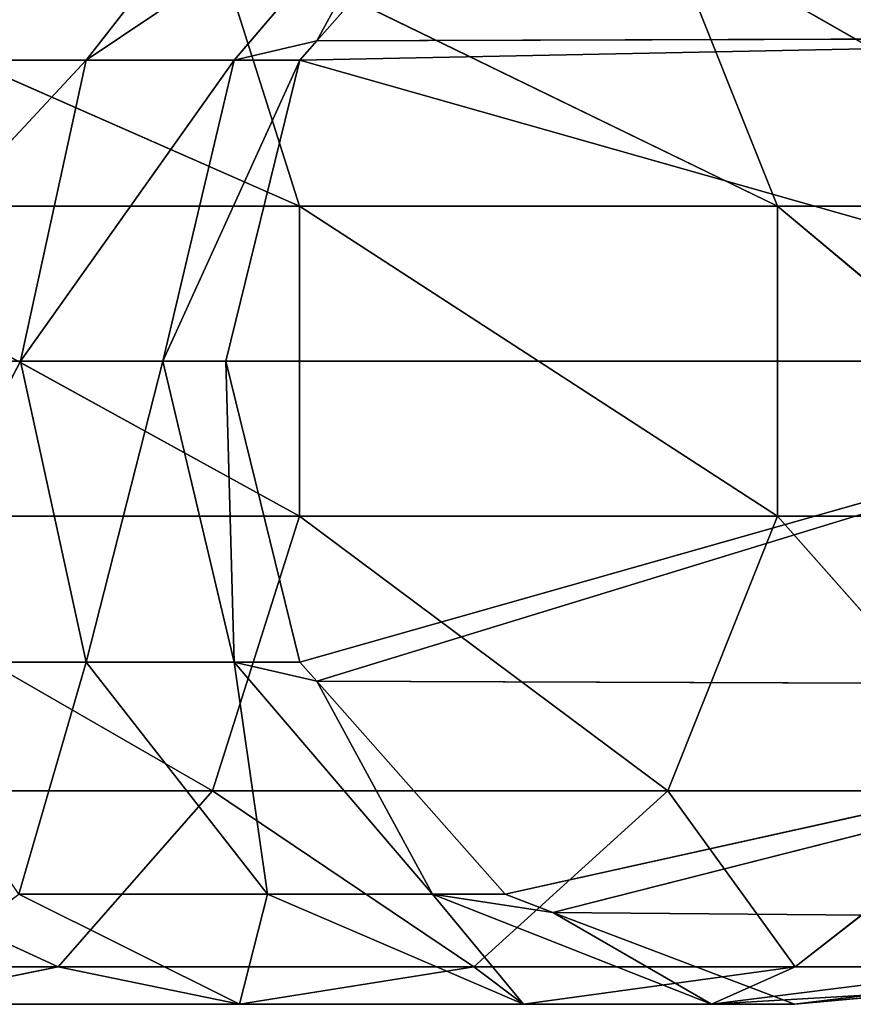
# Model space of a CAD drawing. Units: millimetres. Extents: x -246 to 250, y -973 to 977.
# Drawn here: x 189 to 207, y -753 to -733 of the extents above; entities that cross this region are included whole.
import ezdxf

# ---------------------------------------------------------------- set-up
doc = ezdxf.new("R2010")
doc.units = ezdxf.units.MM
doc.header["$LTSCALE"] = 25.4
doc.layers.get('0').update_dxf_attribs({"true_color": 0xffffff})

# ---------------------------------------------------------------- blocks, each defined once
blk = doc.blocks.new('002212 3D STL.STL')
at = {"color": 0}
for p, q in [((442.889, -1715.722, 434.84), (439.136, -1720.523, 432.839)), ((442.889, -1715.722, 434.84), (439.136, -1720.523, 432.839)), ((446.295, -1715.722, 426.35), (439.136, -1720.523, 432.839)), ((446.295, -1715.722, 426.35), (439.136, -1720.523, 432.839)), ((446.295, -1715.722, 426.35), (442.2, -1720.523, 425.201)), ((446.295, -1715.722, 426.35), (442.2, -1720.523, 425.201)), ((443.903, -1720.129, 417.104), (447.801, -1715.722, 417.327)), ((443.903, -1720.129, 417.104), (447.801, -1715.722, 417.327)), ((443.903, -1720.129, 417.104), (446.295, -1715.722, 426.35)), ((443.903, -1720.129, 417.104), (446.295, -1715.722, 426.35)), ((443.549, -1723.543, 465.115), (430.641, -1717.864, 469.407)), ((443.549, -1723.543, 465.115), (430.641, -1717.864, 469.407)), ((443.549, -1723.543, 465.115), (441.748, -1717.864, 462.74)), ((453.435, -1723.543, 455.779), (441.748, -1717.864, 462.74)), ((443.549, -1723.543, 465.115), (441.748, -1717.864, 462.74)), ((453.435, -1723.543, 455.779), (441.748, -1717.864, 462.74)), ((453.435, -1723.543, 455.779), (451.167, -1717.864, 453.846)), ((461.088, -1723.543, 444.539), (451.167, -1717.864, 453.846)), ((453.435, -1723.543, 455.779), (451.167, -1717.864, 453.846)), ((461.088, -1723.543, 444.539), (451.167, -1717.864, 453.846)), ((443.903, -1720.129, 417.104), (442.2, -1720.523, 425.201)), ((443.903, -1720.129, 417.104), (442.2, -1720.523, 425.201)), ((443.555, -1720.523, 417.084), (467.294, -1720.05, 7.239)), ((443.555, -1720.523, 417.084), (467.294, -1720.05, 7.239)), ((443.555, -1720.523, 417.084), (443.903, -1720.129, 417.104)), ((443.555, -1720.523, 417.084), (443.903, -1720.129, 417.104)), ((443.903, -1720.129, 417.104), (467.294, -1720.05, 7.239)), ((443.903, -1720.129, 417.104), (467.294, -1720.05, 7.239)), ((439.136, -1720.523, 432.839), (433.336, -1726.75, 438.646)), ((439.136, -1720.523, 432.839), (433.336, -1726.75, 438.646)), ((439.136, -1720.523, 432.839), (434.504, -1720.523, 439.642)), ((439.136, -1720.523, 432.839), (434.504, -1720.523, 439.642)), ((439.136, -1720.523, 432.839), (437.781, -1726.75, 432.117)), ((439.136, -1720.523, 432.839), (437.781, -1726.75, 432.117)), ((442.2, -1720.523, 425.201), (437.781, -1726.75, 432.117)), ((442.2, -1720.523, 425.201), (437.781, -1726.75, 432.117)), ((442.2, -1720.523, 425.201), (439.136, -1720.523, 432.839)), ((442.2, -1720.523, 425.201), (439.136, -1720.523, 432.839)), ((442.2, -1720.523, 425.201), (440.723, -1726.75, 424.787)), ((442.2, -1720.523, 425.201), (440.723, -1726.75, 424.787)), ((443.555, -1720.523, 417.084), (440.723, -1726.75, 424.787)), ((443.555, -1720.523, 417.084), (440.723, -1726.75, 424.787)), ((442.022, -1726.75, 416.996), (443.555, -1720.523, 417.084)), ((442.022, -1726.75, 416.996), (443.555, -1720.523, 417.084)), ((443.555, -1720.523, 417.084), (442.2, -1720.523, 425.201)), ((443.555, -1720.523, 417.084), (442.2, -1720.523, 425.201)), ((443.555, -1720.523, 417.084), (465.502, -1726.75, 7.137)), ((443.555, -1720.523, 417.084), (465.502, -1726.75, 7.137)), ((443.549, -1729.957, 465.115), (431.89, -1723.543, 472.113)), ((443.549, -1729.957, 465.115), (431.89, -1723.543, 472.113)), ((443.549, -1723.543, 465.115), (431.89, -1723.543, 472.113)), ((443.549, -1723.543, 465.115), (431.89, -1723.543, 472.113)), ((443.549, -1729.957, 465.115), (443.549, -1723.543, 465.115)), ((453.435, -1729.957, 455.779), (443.549, -1723.543, 465.115)), ((443.549, -1729.957, 465.115), (443.549, -1723.543, 465.115)), ((453.435, -1729.957, 455.779), (443.549, -1723.543, 465.115)), ((453.435, -1723.543, 455.779), (443.549, -1723.543, 465.115)), ((453.435, -1723.543, 455.779), (443.549, -1723.543, 465.115)), ((453.435, -1729.957, 455.779), (453.435, -1723.543, 455.779)), ((461.088, -1729.957, 444.539), (453.435, -1723.543, 455.779)), ((453.435, -1729.957, 455.779), (453.435, -1723.543, 455.779)), ((461.088, -1729.957, 444.539), (453.435, -1723.543, 455.779)), ((461.088, -1723.543, 444.539), (453.435, -1723.543, 455.779)), ((461.088, -1723.543, 444.539), (453.435, -1723.543, 455.779)), ((433.336, -1726.75, 438.646), (437.781, -1726.75, 432.117)), ((433.336, -1726.75, 438.646), (437.781, -1726.75, 432.117)), ((437.781, -1726.75, 432.117), (434.504, -1732.977, 439.642)), ((437.781, -1726.75, 432.117), (434.504, -1732.977, 439.642)), ((437.781, -1726.75, 432.117), (439.136, -1732.977, 432.839)), ((437.781, -1726.75, 432.117), (440.723, -1726.75, 424.787)), ((437.781, -1726.75, 432.117), (439.136, -1732.977, 432.839)), ((437.781, -1726.75, 432.117), (440.723, -1726.75, 424.787)), ((440.723, -1726.75, 424.787), (439.136, -1732.977, 432.839)), ((440.723, -1726.75, 424.787), (439.136, -1732.977, 432.839)), ((442.2, -1732.977, 425.201), (440.723, -1726.75, 424.787)), ((440.723, -1726.75, 424.787), (442.022, -1726.75, 416.996)), ((442.2, -1732.977, 425.201), (440.723, -1726.75, 424.787)), ((440.723, -1726.75, 424.787), (442.022, -1726.75, 416.996)), ((465.502, -1726.75, 7.137), (442.022, -1726.75, 416.996)), ((443.555, -1732.977, 417.084), (442.022, -1726.75, 416.996)), ((465.502, -1726.75, 7.137), (442.022, -1726.75, 416.996)), ((442.022, -1726.75, 416.996), (442.2, -1732.977, 425.201)), ((443.555, -1732.977, 417.084), (442.022, -1726.75, 416.996)), ((442.022, -1726.75, 416.996), (442.2, -1732.977, 425.201)), ((443.555, -1732.977, 417.084), (465.502, -1726.75, 7.137)), ((443.555, -1732.977, 417.084), (465.502, -1726.75, 7.137)), ((443.903, -1733.371, 417.104), (465.502, -1726.75, 7.137)), ((443.903, -1733.371, 417.104), (465.502, -1726.75, 7.137)), ((441.748, -1735.636, 462.74), (431.89, -1729.957, 472.113)), ((441.748, -1735.636, 462.74), (431.89, -1729.957, 472.113)), ((443.549, -1729.957, 465.115), (431.89, -1729.957, 472.113)), ((443.549, -1729.957, 465.115), (431.89, -1729.957, 472.113)), ((441.748, -1735.636, 462.74), (443.549, -1729.957, 465.115)), ((441.748, -1735.636, 462.74), (443.549, -1729.957, 465.115)), ((451.167, -1735.636, 453.846), (443.549, -1729.957, 465.115)), ((451.167, -1735.636, 453.846), (443.549, -1729.957, 465.115)), ((453.435, -1729.957, 455.779), (443.549, -1729.957, 465.115)), ((453.435, -1729.957, 455.779), (443.549, -1729.957, 465.115)), ((451.167, -1735.636, 453.846), (453.435, -1729.957, 455.779)), ((451.167, -1735.636, 453.846), (453.435, -1729.957, 455.779)), ((458.458, -1735.636, 443.137), (453.435, -1729.957, 455.779)), ((458.458, -1735.636, 443.137), (453.435, -1729.957, 455.779)), ((461.088, -1729.957, 444.539), (453.435, -1729.957, 455.779)), ((461.088, -1729.957, 444.539), (453.435, -1729.957, 455.779)), ((439.136, -1732.977, 432.839), (434.504, -1732.977, 439.642)), ((439.136, -1732.977, 432.839), (434.504, -1732.977, 439.642)), ((439.136, -1732.977, 432.839), (437.741, -1737.778, 442.401)), ((439.136, -1732.977, 432.839), (437.741, -1737.778, 442.401)), ((439.136, -1732.977, 432.839), (442.889, -1737.778, 434.84)), ((442.2, -1732.977, 425.201), (439.136, -1732.977, 432.839)), ((442.2, -1732.977, 425.201), (439.136, -1732.977, 432.839)), ((439.136, -1732.977, 432.839), (442.889, -1737.778, 434.84)), ((443.555, -1732.977, 417.084), (442.2, -1732.977, 425.201)), ((443.555, -1732.977, 417.084), (442.2, -1732.977, 425.201)), ((443.903, -1733.371, 417.104), (442.2, -1732.977, 425.201)), ((443.903, -1733.371, 417.104), (442.2, -1732.977, 425.201)), ((446.295, -1737.778, 426.35), (442.2, -1732.977, 425.201)), ((442.2, -1732.977, 425.201), (442.889, -1737.778, 434.84)), ((442.2, -1732.977, 425.201), (442.889, -1737.778, 434.84)), ((446.295, -1737.778, 426.35), (442.2, -1732.977, 425.201)), ((443.903, -1733.371, 417.104), (443.555, -1732.977, 417.084)), ((443.903, -1733.371, 417.104), (443.555, -1732.977, 417.084)), ((447.801, -1737.778, 417.327), (443.903, -1733.371, 417.104)), ((443.903, -1733.371, 417.104), (467.294, -1733.45, 7.239)), ((443.903, -1733.371, 417.104), (467.294, -1733.45, 7.239)), ((443.903, -1733.371, 417.104), (446.295, -1737.778, 426.35)), ((447.801, -1737.778, 417.327), (443.903, -1733.371, 417.104)), ((443.903, -1733.371, 417.104), (446.295, -1737.778, 426.35)), ((447.801, -1737.778, 417.327), (467.294, -1733.45, 7.239)), ((447.801, -1737.778, 417.327), (467.294, -1733.45, 7.239)), ((448.788, -1738.153, 417.384), (467.294, -1733.45, 7.239)), ((448.788, -1738.153, 417.384), (467.294, -1733.45, 7.239)), ((438.56, -1739.279, 458.534), (430.641, -1735.636, 469.407)), ((438.56, -1739.279, 458.534), (430.641, -1735.636, 469.407)), ((441.748, -1735.636, 462.74), (430.641, -1735.636, 469.407)), ((441.748, -1735.636, 462.74), (430.641, -1735.636, 469.407)), ((438.56, -1739.279, 458.534), (441.748, -1735.636, 462.74)), ((438.56, -1739.279, 458.534), (441.748, -1735.636, 462.74)), ((447.15, -1739.279, 450.421), (441.748, -1735.636, 462.74)), ((447.15, -1739.279, 450.421), (441.748, -1735.636, 462.74)), ((451.167, -1735.636, 453.846), (441.748, -1735.636, 462.74)), ((451.167, -1735.636, 453.846), (441.748, -1735.636, 462.74)), ((447.15, -1739.279, 450.421), (451.167, -1735.636, 453.846)), ((447.15, -1739.279, 450.421), (451.167, -1735.636, 453.846)), ((453.8, -1739.279, 440.655), (451.167, -1735.636, 453.846)), ((453.8, -1739.279, 440.655), (451.167, -1735.636, 453.846)), ((458.458, -1735.636, 443.137), (451.167, -1735.636, 453.846)), ((458.458, -1735.636, 443.137), (451.167, -1735.636, 453.846)), ((453.8, -1739.279, 440.655), (458.458, -1735.636, 443.137)), ((453.8, -1739.279, 440.655), (458.458, -1735.636, 443.137)), ((437.741, -1737.778, 442.401), (442.305, -1740.052, 446.291)), ((442.889, -1737.778, 434.84), (437.741, -1737.778, 442.401)), ((442.889, -1737.778, 434.84), (437.741, -1737.778, 442.401)), ((437.741, -1737.778, 442.401), (442.305, -1740.052, 446.291)), ((442.889, -1737.778, 434.84), (442.305, -1740.052, 446.291)), ((442.889, -1737.778, 434.84), (442.305, -1740.052, 446.291)), ((442.889, -1737.778, 434.84), (448.181, -1740.052, 437.66)), ((446.295, -1737.778, 426.35), (442.889, -1737.778, 434.84)), ((446.295, -1737.778, 426.35), (442.889, -1737.778, 434.84)), ((442.889, -1737.778, 434.84), (448.181, -1740.052, 437.66)), ((447.801, -1737.778, 417.327), (446.295, -1737.778, 426.35)), ((447.801, -1737.778, 417.327), (446.295, -1737.778, 426.35)), ((448.788, -1738.153, 417.384), (446.295, -1737.778, 426.35)), ((448.788, -1738.153, 417.384), (446.295, -1737.778, 426.35)), ((452.069, -1740.052, 427.969), (446.295, -1737.778, 426.35)), ((446.295, -1737.778, 426.35), (448.181, -1740.052, 437.66)), ((446.295, -1737.778, 426.35), (448.181, -1740.052, 437.66)), ((452.069, -1740.052, 427.969), (446.295, -1737.778, 426.35)), ((448.788, -1738.153, 417.384), (447.801, -1737.778, 417.327)), ((448.788, -1738.153, 417.384), (447.801, -1737.778, 417.327)), ((453.788, -1740.052, 417.67), (448.788, -1738.153, 417.384)), ((448.788, -1738.153, 417.384), (472.191, -1738.355, 7.52)), ((448.788, -1738.153, 417.384), (472.191, -1738.355, 7.52)), ((448.788, -1738.153, 417.384), (452.069, -1740.052, 427.969)), ((453.788, -1740.052, 417.67), (448.788, -1738.153, 417.384)), ((448.788, -1738.153, 417.384), (452.069, -1740.052, 427.969)), ((453.788, -1740.052, 417.67), (472.191, -1738.355, 7.52)), ((453.788, -1740.052, 417.67), (472.191, -1738.355, 7.52)), ((438.56, -1739.279, 458.534), (428.429, -1739.279, 464.614)), ((438.56, -1739.279, 458.534), (428.429, -1739.279, 464.614)), ((434.713, -1740.052, 453.46), (438.56, -1739.279, 458.534)), ((434.713, -1740.052, 453.46), (438.56, -1739.279, 458.534)), ((442.305, -1740.052, 446.291), (438.56, -1739.279, 458.534)), ((442.305, -1740.052, 446.291), (438.56, -1739.279, 458.534)), ((447.15, -1739.279, 450.421), (438.56, -1739.279, 458.534)), ((447.15, -1739.279, 450.421), (438.56, -1739.279, 458.534)), ((442.305, -1740.052, 446.291), (447.15, -1739.279, 450.421)), ((442.305, -1740.052, 446.291), (447.15, -1739.279, 450.421)), ((448.181, -1740.052, 437.66), (447.15, -1739.279, 450.421)), ((448.181, -1740.052, 437.66), (447.15, -1739.279, 450.421)), ((453.8, -1739.279, 440.655), (447.15, -1739.279, 450.421)), ((453.8, -1739.279, 440.655), (447.15, -1739.279, 450.421)), ((448.181, -1740.052, 437.66), (453.8, -1739.279, 440.655)), ((448.181, -1740.052, 437.66), (453.8, -1739.279, 440.655)), ((458.2, -1739.279, 429.689), (452.069, -1740.052, 427.969)), ((452.069, -1740.052, 427.969), (453.8, -1739.279, 440.655)), ((452.069, -1740.052, 427.969), (453.8, -1739.279, 440.655)), ((458.2, -1739.279, 429.689), (452.069, -1740.052, 427.969)), ((458.2, -1739.279, 429.689), (453.8, -1739.279, 440.655)), ((458.2, -1739.279, 429.689), (453.8, -1739.279, 440.655)), ((455.365, -1739.86, 417.761), (452.069, -1740.052, 427.969)), ((455.365, -1739.86, 417.761), (452.069, -1740.052, 427.969)), ((455.365, -1739.86, 417.761), (453.788, -1740.052, 417.67)), ((455.365, -1739.86, 417.761), (453.788, -1740.052, 417.67)), ((442.305, -1740.052, 446.291), (434.713, -1740.052, 453.46)), ((442.305, -1740.052, 446.291), (434.713, -1740.052, 453.46)), ((448.181, -1740.052, 437.66), (442.305, -1740.052, 446.291)), ((448.181, -1740.052, 437.66), (442.305, -1740.052, 446.291)), ((452.069, -1740.052, 427.969), (448.181, -1740.052, 437.66)), ((452.069, -1740.052, 427.969), (448.181, -1740.052, 437.66)), ((453.788, -1740.052, 417.67), (452.069, -1740.052, 427.969)), ((453.788, -1740.052, 417.67), (452.069, -1740.052, 427.969))]:
    blk.add_line(p, q, dxfattribs=at)
mesh = blk.add_polyface(dxfattribs=at)
corners = [(447.801, -1715.722, 417.327), (472.191, -1715.145, 7.52), (467.294, -1720.05, 7.239)]
mesh.append_faces([[corners[k] for k in face] for face in [(0, 1, 2)]], dxfattribs={"color": 0})
mesh = blk.add_polyface(dxfattribs=at)
corners = [(437.741, -1715.722, 442.401), (442.889, -1715.722, 434.84), (434.504, -1720.523, 439.642)]
mesh.append_faces([[corners[k] for k in face] for face in [(0, 1, 2)]], dxfattribs={"color": 0})
mesh = blk.add_polyface(dxfattribs=at)
corners = [(434.504, -1720.523, 439.642), (442.889, -1715.722, 434.84), (439.136, -1720.523, 432.839)]
mesh.append_faces([[corners[k] for k in face] for face in [(0, 1, 2)]], dxfattribs={"color": 0})
mesh = blk.add_polyface(dxfattribs=at)
corners = [(446.295, -1715.722, 426.35), (439.136, -1720.523, 432.839), (442.889, -1715.722, 434.84)]
mesh.append_faces([[corners[k] for k in face] for face in [(0, 1, 2)]], dxfattribs={"color": 0})
mesh = blk.add_polyface(dxfattribs=at)
corners = [(446.295, -1715.722, 426.35), (442.2, -1720.523, 425.201), (439.136, -1720.523, 432.839)]
mesh.append_faces([[corners[k] for k in face] for face in [(0, 1, 2)]], dxfattribs={"color": 0})
mesh = blk.add_polyface(dxfattribs=at)
corners = [(446.295, -1715.722, 426.35), (443.903, -1720.129, 417.104), (442.2, -1720.523, 425.201)]
mesh.append_faces([[corners[k] for k in face] for face in [(0, 1, 2)]], dxfattribs={"color": 0})
mesh = blk.add_polyface(dxfattribs=at)
corners = [(447.801, -1715.722, 417.327), (467.294, -1720.05, 7.239), (443.903, -1720.129, 417.104)]
mesh.append_faces([[corners[k] for k in face] for face in [(0, 1, 2)]], dxfattribs={"color": 0})
mesh = blk.add_polyface(dxfattribs=at)
corners = [(447.801, -1715.722, 417.327), (443.903, -1720.129, 417.104), (446.295, -1715.722, 426.35)]
mesh.append_faces([[corners[k] for k in face] for face in [(0, 1, 2)]], dxfattribs={"color": 0})
mesh = blk.add_polyface(dxfattribs=at)
corners = [(443.549, -1723.543, 465.115), (430.641, -1717.864, 469.407), (431.89, -1723.543, 472.113)]
mesh.append_faces([[corners[k] for k in face] for face in [(0, 1, 2)]], dxfattribs={"color": 0})
mesh = blk.add_polyface(dxfattribs=at)
corners = [(443.549, -1723.543, 465.115), (441.748, -1717.864, 462.74), (430.641, -1717.864, 469.407)]
mesh.append_faces([[corners[k] for k in face] for face in [(0, 1, 2)]], dxfattribs={"color": 0})
mesh = blk.add_polyface(dxfattribs=at)
corners = [(453.435, -1723.543, 455.779), (441.748, -1717.864, 462.74), (443.549, -1723.543, 465.115)]
mesh.append_faces([[corners[k] for k in face] for face in [(0, 1, 2)]], dxfattribs={"color": 0})
mesh = blk.add_polyface(dxfattribs=at)
corners = [(453.435, -1723.543, 455.779), (451.167, -1717.864, 453.846), (441.748, -1717.864, 462.74)]
mesh.append_faces([[corners[k] for k in face] for face in [(0, 1, 2)]], dxfattribs={"color": 0})
mesh = blk.add_polyface(dxfattribs=at)
corners = [(451.167, -1717.864, 453.846), (453.435, -1723.543, 455.779), (461.088, -1723.543, 444.539)]
mesh.append_faces([[corners[k] for k in face] for face in [(0, 1, 2)]], dxfattribs={"color": 0})
mesh = blk.add_polyface(dxfattribs=at)
corners = [(451.167, -1717.864, 453.846), (461.088, -1723.543, 444.539), (458.458, -1717.864, 443.137)]
mesh.append_faces([[corners[k] for k in face] for face in [(0, 1, 2)]], dxfattribs={"color": 0})
mesh = blk.add_polyface(dxfattribs=at)
corners = [(443.903, -1720.129, 417.104), (443.555, -1720.523, 417.084), (442.2, -1720.523, 425.201)]
mesh.append_faces([[corners[k] for k in face] for face in [(0, 1, 2)]], dxfattribs={"color": 0})
mesh = blk.add_polyface(dxfattribs=at)
corners = [(467.294, -1720.05, 7.239), (465.502, -1726.75, 7.137), (443.555, -1720.523, 417.084)]
mesh.append_faces([[corners[k] for k in face] for face in [(0, 1, 2)]], dxfattribs={"color": 0})
mesh = blk.add_polyface(dxfattribs=at)
corners = [(467.294, -1720.05, 7.239), (443.555, -1720.523, 417.084), (443.903, -1720.129, 417.104)]
mesh.append_faces([[corners[k] for k in face] for face in [(0, 1, 2)]], dxfattribs={"color": 0})
mesh = blk.add_polyface(dxfattribs=at)
corners = [(439.136, -1720.523, 432.839), (433.336, -1726.75, 438.646), (434.504, -1720.523, 439.642)]
mesh.append_faces([[corners[k] for k in face] for face in [(0, 1, 2)]], dxfattribs={"color": 0})
mesh = blk.add_polyface(dxfattribs=at)
corners = [(439.136, -1720.523, 432.839), (437.781, -1726.75, 432.117), (433.336, -1726.75, 438.646)]
mesh.append_faces([[corners[k] for k in face] for face in [(0, 1, 2)]], dxfattribs={"color": 0})
mesh = blk.add_polyface(dxfattribs=at)
corners = [(442.2, -1720.523, 425.201), (437.781, -1726.75, 432.117), (439.136, -1720.523, 432.839)]
mesh.append_faces([[corners[k] for k in face] for face in [(0, 1, 2)]], dxfattribs={"color": 0})
mesh = blk.add_polyface(dxfattribs=at)
corners = [(442.2, -1720.523, 425.201), (440.723, -1726.75, 424.787), (437.781, -1726.75, 432.117)]
mesh.append_faces([[corners[k] for k in face] for face in [(0, 1, 2)]], dxfattribs={"color": 0})
mesh = blk.add_polyface(dxfattribs=at)
corners = [(443.555, -1720.523, 417.084), (440.723, -1726.75, 424.787), (442.2, -1720.523, 425.201)]
mesh.append_faces([[corners[k] for k in face] for face in [(0, 1, 2)]], dxfattribs={"color": 0})
mesh = blk.add_polyface(dxfattribs=at)
corners = [(443.555, -1720.523, 417.084), (442.022, -1726.75, 416.996), (440.723, -1726.75, 424.787)]
mesh.append_faces([[corners[k] for k in face] for face in [(0, 1, 2)]], dxfattribs={"color": 0})
mesh = blk.add_polyface(dxfattribs=at)
corners = [(443.555, -1720.523, 417.084), (465.502, -1726.75, 7.137), (442.022, -1726.75, 416.996)]
mesh.append_faces([[corners[k] for k in face] for face in [(0, 1, 2)]], dxfattribs={"color": 0})
mesh = blk.add_polyface(dxfattribs=at)
corners = [(443.549, -1729.957, 465.115), (431.89, -1723.543, 472.113), (431.89, -1729.957, 472.113)]
mesh.append_faces([[corners[k] for k in face] for face in [(0, 1, 2)]], dxfattribs={"color": 0})
mesh = blk.add_polyface(dxfattribs=at)
corners = [(443.549, -1723.543, 465.115), (431.89, -1723.543, 472.113), (443.549, -1729.957, 465.115)]
mesh.append_faces([[corners[k] for k in face] for face in [(0, 1, 2)]], dxfattribs={"color": 0})
mesh = blk.add_polyface(dxfattribs=at)
corners = [(453.435, -1729.957, 455.779), (443.549, -1723.543, 465.115), (443.549, -1729.957, 465.115)]
mesh.append_faces([[corners[k] for k in face] for face in [(0, 1, 2)]], dxfattribs={"color": 0})
mesh = blk.add_polyface(dxfattribs=at)
corners = [(453.435, -1723.543, 455.779), (443.549, -1723.543, 465.115), (453.435, -1729.957, 455.779)]
mesh.append_faces([[corners[k] for k in face] for face in [(0, 1, 2)]], dxfattribs={"color": 0})
mesh = blk.add_polyface(dxfattribs=at)
corners = [(453.435, -1723.543, 455.779), (453.435, -1729.957, 455.779), (461.088, -1729.957, 444.539)]
mesh.append_faces([[corners[k] for k in face] for face in [(0, 1, 2)]], dxfattribs={"color": 0})
mesh = blk.add_polyface(dxfattribs=at)
corners = [(453.435, -1723.543, 455.779), (461.088, -1729.957, 444.539), (461.088, -1723.543, 444.539)]
mesh.append_faces([[corners[k] for k in face] for face in [(0, 1, 2)]], dxfattribs={"color": 0})
mesh = blk.add_polyface(dxfattribs=at)
corners = [(437.781, -1726.75, 432.117), (434.504, -1732.977, 439.642), (433.336, -1726.75, 438.646)]
mesh.append_faces([[corners[k] for k in face] for face in [(0, 1, 2)]], dxfattribs={"color": 0})
mesh = blk.add_polyface(dxfattribs=at)
corners = [(437.781, -1726.75, 432.117), (439.136, -1732.977, 432.839), (434.504, -1732.977, 439.642)]
mesh.append_faces([[corners[k] for k in face] for face in [(0, 1, 2)]], dxfattribs={"color": 0})
mesh = blk.add_polyface(dxfattribs=at)
corners = [(440.723, -1726.75, 424.787), (439.136, -1732.977, 432.839), (437.781, -1726.75, 432.117)]
mesh.append_faces([[corners[k] for k in face] for face in [(0, 1, 2)]], dxfattribs={"color": 0})
mesh = blk.add_polyface(dxfattribs=at)
corners = [(440.723, -1726.75, 424.787), (442.2, -1732.977, 425.201), (439.136, -1732.977, 432.839)]
mesh.append_faces([[corners[k] for k in face] for face in [(0, 1, 2)]], dxfattribs={"color": 0})
mesh = blk.add_polyface(dxfattribs=at)
corners = [(442.022, -1726.75, 416.996), (442.2, -1732.977, 425.201), (440.723, -1726.75, 424.787)]
mesh.append_faces([[corners[k] for k in face] for face in [(0, 1, 2)]], dxfattribs={"color": 0})
mesh = blk.add_polyface(dxfattribs=at)
corners = [(465.502, -1726.75, 7.137), (443.555, -1732.977, 417.084), (442.022, -1726.75, 416.996)]
mesh.append_faces([[corners[k] for k in face] for face in [(0, 1, 2)]], dxfattribs={"color": 0})
mesh = blk.add_polyface(dxfattribs=at)
corners = [(442.022, -1726.75, 416.996), (443.555, -1732.977, 417.084), (442.2, -1732.977, 425.201)]
mesh.append_faces([[corners[k] for k in face] for face in [(0, 1, 2)]], dxfattribs={"color": 0})
mesh = blk.add_polyface(dxfattribs=at)
corners = [(465.502, -1726.75, 7.137), (443.903, -1733.371, 417.104), (443.555, -1732.977, 417.084)]
mesh.append_faces([[corners[k] for k in face] for face in [(0, 1, 2)]], dxfattribs={"color": 0})
mesh = blk.add_polyface(dxfattribs=at)
corners = [(465.502, -1726.75, 7.137), (467.294, -1733.45, 7.239), (443.903, -1733.371, 417.104)]
mesh.append_faces([[corners[k] for k in face] for face in [(0, 1, 2)]], dxfattribs={"color": 0})
mesh = blk.add_polyface(dxfattribs=at)
corners = [(441.748, -1735.636, 462.74), (431.89, -1729.957, 472.113), (430.641, -1735.636, 469.407)]
mesh.append_faces([[corners[k] for k in face] for face in [(0, 1, 2)]], dxfattribs={"color": 0})
mesh = blk.add_polyface(dxfattribs=at)
corners = [(443.549, -1729.957, 465.115), (431.89, -1729.957, 472.113), (441.748, -1735.636, 462.74)]
mesh.append_faces([[corners[k] for k in face] for face in [(0, 1, 2)]], dxfattribs={"color": 0})
mesh = blk.add_polyface(dxfattribs=at)
corners = [(451.167, -1735.636, 453.846), (443.549, -1729.957, 465.115), (441.748, -1735.636, 462.74)]
mesh.append_faces([[corners[k] for k in face] for face in [(0, 1, 2)]], dxfattribs={"color": 0})
mesh = blk.add_polyface(dxfattribs=at)
corners = [(453.435, -1729.957, 455.779), (443.549, -1729.957, 465.115), (451.167, -1735.636, 453.846)]
mesh.append_faces([[corners[k] for k in face] for face in [(0, 1, 2)]], dxfattribs={"color": 0})
mesh = blk.add_polyface(dxfattribs=at)
corners = [(453.435, -1729.957, 455.779), (451.167, -1735.636, 453.846), (458.458, -1735.636, 443.137)]
mesh.append_faces([[corners[k] for k in face] for face in [(0, 1, 2)]], dxfattribs={"color": 0})
mesh = blk.add_polyface(dxfattribs=at)
corners = [(453.435, -1729.957, 455.779), (458.458, -1735.636, 443.137), (461.088, -1729.957, 444.539)]
mesh.append_faces([[corners[k] for k in face] for face in [(0, 1, 2)]], dxfattribs={"color": 0})
mesh = blk.add_polyface(dxfattribs=at)
corners = [(437.741, -1737.778, 442.401), (434.504, -1732.977, 439.642), (439.136, -1732.977, 432.839)]
mesh.append_faces([[corners[k] for k in face] for face in [(0, 1, 2)]], dxfattribs={"color": 0})
mesh = blk.add_polyface(dxfattribs=at)
corners = [(437.741, -1737.778, 442.401), (439.136, -1732.977, 432.839), (442.889, -1737.778, 434.84)]
mesh.append_faces([[corners[k] for k in face] for face in [(0, 1, 2)]], dxfattribs={"color": 0})
mesh = blk.add_polyface(dxfattribs=at)
corners = [(442.2, -1732.977, 425.201), (442.889, -1737.778, 434.84), (439.136, -1732.977, 432.839)]
mesh.append_faces([[corners[k] for k in face] for face in [(0, 1, 2)]], dxfattribs={"color": 0})
mesh = blk.add_polyface(dxfattribs=at)
corners = [(443.555, -1732.977, 417.084), (443.903, -1733.371, 417.104), (442.2, -1732.977, 425.201)]
mesh.append_faces([[corners[k] for k in face] for face in [(0, 1, 2)]], dxfattribs={"color": 0})
mesh = blk.add_polyface(dxfattribs=at)
corners = [(442.2, -1732.977, 425.201), (443.903, -1733.371, 417.104), (446.295, -1737.778, 426.35)]
mesh.append_faces([[corners[k] for k in face] for face in [(0, 1, 2)]], dxfattribs={"color": 0})
mesh = blk.add_polyface(dxfattribs=at)
corners = [(442.2, -1732.977, 425.201), (446.295, -1737.778, 426.35), (442.889, -1737.778, 434.84)]
mesh.append_faces([[corners[k] for k in face] for face in [(0, 1, 2)]], dxfattribs={"color": 0})
mesh = blk.add_polyface(dxfattribs=at)
corners = [(443.903, -1733.371, 417.104), (467.294, -1733.45, 7.239), (447.801, -1737.778, 417.327)]
mesh.append_faces([[corners[k] for k in face] for face in [(0, 1, 2)]], dxfattribs={"color": 0})
mesh = blk.add_polyface(dxfattribs=at)
corners = [(443.903, -1733.371, 417.104), (447.801, -1737.778, 417.327), (446.295, -1737.778, 426.35)]
mesh.append_faces([[corners[k] for k in face] for face in [(0, 1, 2)]], dxfattribs={"color": 0})
mesh = blk.add_polyface(dxfattribs=at)
corners = [(448.788, -1738.153, 417.384), (447.801, -1737.778, 417.327), (467.294, -1733.45, 7.239)]
mesh.append_faces([[corners[k] for k in face] for face in [(0, 1, 2)]], dxfattribs={"color": 0})
mesh = blk.add_polyface(dxfattribs=at)
corners = [(448.788, -1738.153, 417.384), (467.294, -1733.45, 7.239), (472.191, -1738.355, 7.52)]
mesh.append_faces([[corners[k] for k in face] for face in [(0, 1, 2)]], dxfattribs={"color": 0})
mesh = blk.add_polyface(dxfattribs=at)
corners = [(430.641, -1735.636, 469.407), (428.429, -1739.279, 464.614), (438.56, -1739.279, 458.534)]
mesh.append_faces([[corners[k] for k in face] for face in [(0, 1, 2)]], dxfattribs={"color": 0})
mesh = blk.add_polyface(dxfattribs=at)
corners = [(430.641, -1735.636, 469.407), (438.56, -1739.279, 458.534), (441.748, -1735.636, 462.74)]
mesh.append_faces([[corners[k] for k in face] for face in [(0, 1, 2)]], dxfattribs={"color": 0})
mesh = blk.add_polyface(dxfattribs=at)
corners = [(441.748, -1735.636, 462.74), (438.56, -1739.279, 458.534), (447.15, -1739.279, 450.421)]
mesh.append_faces([[corners[k] for k in face] for face in [(0, 1, 2)]], dxfattribs={"color": 0})
mesh = blk.add_polyface(dxfattribs=at)
corners = [(441.748, -1735.636, 462.74), (447.15, -1739.279, 450.421), (451.167, -1735.636, 453.846)]
mesh.append_faces([[corners[k] for k in face] for face in [(0, 1, 2)]], dxfattribs={"color": 0})
mesh = blk.add_polyface(dxfattribs=at)
corners = [(451.167, -1735.636, 453.846), (447.15, -1739.279, 450.421), (453.8, -1739.279, 440.655)]
mesh.append_faces([[corners[k] for k in face] for face in [(0, 1, 2)]], dxfattribs={"color": 0})
mesh = blk.add_polyface(dxfattribs=at)
corners = [(451.167, -1735.636, 453.846), (453.8, -1739.279, 440.655), (458.458, -1735.636, 443.137)]
mesh.append_faces([[corners[k] for k in face] for face in [(0, 1, 2)]], dxfattribs={"color": 0})
mesh = blk.add_polyface(dxfattribs=at)
corners = [(458.458, -1735.636, 443.137), (453.8, -1739.279, 440.655), (458.2, -1739.279, 429.689)]
mesh.append_faces([[corners[k] for k in face] for face in [(0, 1, 2)]], dxfattribs={"color": 0})
mesh = blk.add_polyface(dxfattribs=at)
corners = [(434.713, -1740.052, 453.46), (437.741, -1737.778, 442.401), (442.305, -1740.052, 446.291)]
mesh.append_faces([[corners[k] for k in face] for face in [(0, 1, 2)]], dxfattribs={"color": 0})
mesh = blk.add_polyface(dxfattribs=at)
corners = [(442.305, -1740.052, 446.291), (437.741, -1737.778, 442.401), (442.889, -1737.778, 434.84)]
mesh.append_faces([[corners[k] for k in face] for face in [(0, 1, 2)]], dxfattribs={"color": 0})
mesh = blk.add_polyface(dxfattribs=at)
corners = [(442.305, -1740.052, 446.291), (442.889, -1737.778, 434.84), (448.181, -1740.052, 437.66)]
mesh.append_faces([[corners[k] for k in face] for face in [(0, 1, 2)]], dxfattribs={"color": 0})
mesh = blk.add_polyface(dxfattribs=at)
corners = [(448.181, -1740.052, 437.66), (442.889, -1737.778, 434.84), (446.295, -1737.778, 426.35)]
mesh.append_faces([[corners[k] for k in face] for face in [(0, 1, 2)]], dxfattribs={"color": 0})
mesh = blk.add_polyface(dxfattribs=at)
corners = [(446.295, -1737.778, 426.35), (447.801, -1737.778, 417.327), (448.788, -1738.153, 417.384)]
mesh.append_faces([[corners[k] for k in face] for face in [(0, 1, 2)]], dxfattribs={"color": 0})
mesh = blk.add_polyface(dxfattribs=at)
corners = [(452.069, -1740.052, 427.969), (446.295, -1737.778, 426.35), (448.788, -1738.153, 417.384)]
mesh.append_faces([[corners[k] for k in face] for face in [(0, 1, 2)]], dxfattribs={"color": 0})
mesh = blk.add_polyface(dxfattribs=at)
corners = [(448.181, -1740.052, 437.66), (446.295, -1737.778, 426.35), (452.069, -1740.052, 427.969)]
mesh.append_faces([[corners[k] for k in face] for face in [(0, 1, 2)]], dxfattribs={"color": 0})
mesh = blk.add_polyface(dxfattribs=at)
corners = [(453.788, -1740.052, 417.67), (448.788, -1738.153, 417.384), (472.191, -1738.355, 7.52)]
mesh.append_faces([[corners[k] for k in face] for face in [(0, 1, 2)]], dxfattribs={"color": 0})
mesh = blk.add_polyface(dxfattribs=at)
corners = [(452.069, -1740.052, 427.969), (448.788, -1738.153, 417.384), (453.788, -1740.052, 417.67)]
mesh.append_faces([[corners[k] for k in face] for face in [(0, 1, 2)]], dxfattribs={"color": 0})
mesh = blk.add_polyface(dxfattribs=at)
corners = [(455.365, -1739.86, 417.761), (453.788, -1740.052, 417.67), (472.191, -1738.355, 7.52)]
mesh.append_faces([[corners[k] for k in face] for face in [(0, 1, 2)]], dxfattribs={"color": 0})
mesh = blk.add_polyface(dxfattribs=at)
corners = [(428.429, -1739.279, 464.614), (434.713, -1740.052, 453.46), (438.56, -1739.279, 458.534)]
mesh.append_faces([[corners[k] for k in face] for face in [(0, 1, 2)]], dxfattribs={"color": 0})
mesh = blk.add_polyface(dxfattribs=at)
corners = [(438.56, -1739.279, 458.534), (434.713, -1740.052, 453.46), (442.305, -1740.052, 446.291)]
mesh.append_faces([[corners[k] for k in face] for face in [(0, 1, 2)]], dxfattribs={"color": 0})
mesh = blk.add_polyface(dxfattribs=at)
corners = [(438.56, -1739.279, 458.534), (442.305, -1740.052, 446.291), (447.15, -1739.279, 450.421)]
mesh.append_faces([[corners[k] for k in face] for face in [(0, 1, 2)]], dxfattribs={"color": 0})
mesh = blk.add_polyface(dxfattribs=at)
corners = [(447.15, -1739.279, 450.421), (442.305, -1740.052, 446.291), (448.181, -1740.052, 437.66)]
mesh.append_faces([[corners[k] for k in face] for face in [(0, 1, 2)]], dxfattribs={"color": 0})
mesh = blk.add_polyface(dxfattribs=at)
corners = [(447.15, -1739.279, 450.421), (448.181, -1740.052, 437.66), (453.8, -1739.279, 440.655)]
mesh.append_faces([[corners[k] for k in face] for face in [(0, 1, 2)]], dxfattribs={"color": 0})
mesh = blk.add_polyface(dxfattribs=at)
corners = [(453.8, -1739.279, 440.655), (448.181, -1740.052, 437.66), (452.069, -1740.052, 427.969)]
mesh.append_faces([[corners[k] for k in face] for face in [(0, 1, 2)]], dxfattribs={"color": 0})
mesh = blk.add_polyface(dxfattribs=at)
corners = [(458.2, -1739.279, 429.689), (452.069, -1740.052, 427.969), (455.365, -1739.86, 417.761)]
mesh.append_faces([[corners[k] for k in face] for face in [(0, 1, 2)]], dxfattribs={"color": 0})
mesh = blk.add_polyface(dxfattribs=at)
corners = [(453.8, -1739.279, 440.655), (452.069, -1740.052, 427.969), (458.2, -1739.279, 429.689)]
mesh.append_faces([[corners[k] for k in face] for face in [(0, 1, 2)]], dxfattribs={"color": 0})
mesh = blk.add_polyface(dxfattribs=at)
corners = [(452.069, -1740.052, 427.969), (453.788, -1740.052, 417.67), (455.365, -1739.86, 417.761)]
mesh.append_faces([[corners[k] for k in face] for face in [(0, 1, 2)]], dxfattribs={"color": 0})

msp = doc.modelspace()

# ---------------------------------------------------------------- block references
at = {"color": 253, "true_color": 0x9ea0a1}
msp.add_blockref('002212 3D STL.STL', (-248.48, 987.111, -4.603), dxfattribs=at)

doc.saveas('drawing.dxf')
